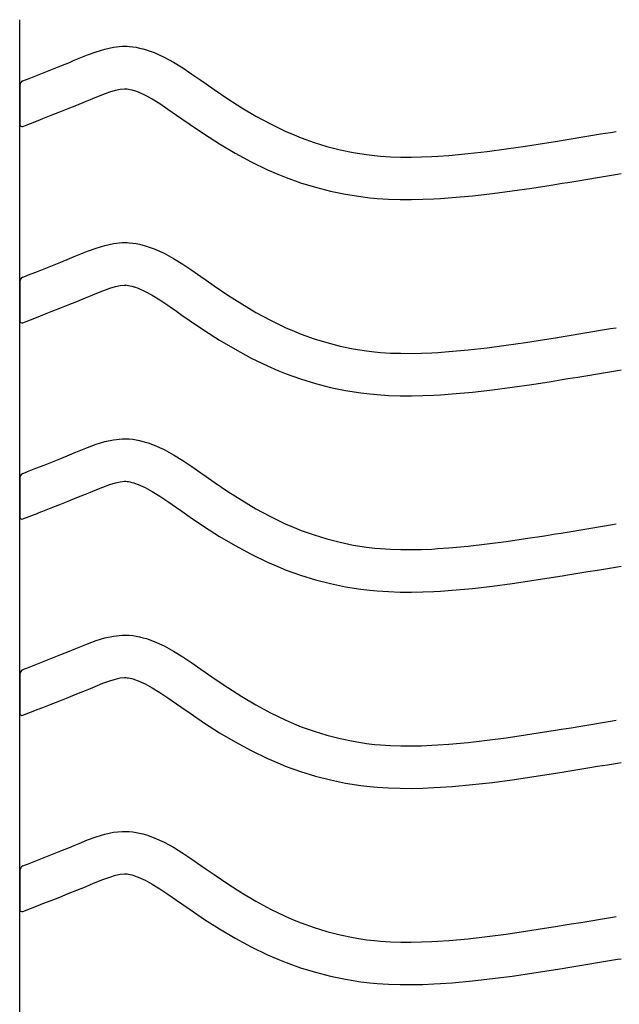
# Model space of a CAD drawing. Extents: x -526 to 8890, y 65 to 5861.
# Drawn here: x 5508 to 5762, y 3055 to 3472 of the extents above; entities that cross this region are included whole.
import ezdxf

# ---------------------------------------------------------------- set-up
doc = ezdxf.new("R2010")
doc.units = 0
doc.header["$LTSCALE"] = 20
doc.header["$MEASUREMENT"] = 0
doc.layers.add('_0-0_', color=7, linetype='CONTINUOUS')

msp = doc.modelspace()

# ---------------------------------------------------------------- linework, layer by layer
at = {"layer": '_0-0_', "color": 7, "linetype": 'Continuous'}
for p, q in [((5507.58, 2045.94), (5507.58, 3472.32)), ((5539.94, 3458.73), (5543.58, 3459.84)), ((5543.58, 3459.84), (5547.26, 3460.64)), ((5547.26, 3460.64), (5550.96, 3461.03)), ((5550.96, 3461.03), (5553.12, 3461.03)), ((5553.12, 3461.03), (5553.97, 3460.98)), ((5553.97, 3460.98), (5555.43, 3460.83)), ((5555.43, 3460.83), (5556.9, 3460.61)), ((5556.9, 3460.61), (5558.35, 3460.31)), ((5558.35, 3460.31), (5559.8, 3459.95)), ((5559.8, 3459.95), (5561.23, 3459.53)), ((5561.23, 3459.53), (5562.05, 3459.27)), ((5562.05, 3459.27), (5564.57, 3458.36)), ((5528.58, 3454.23), (5530.67, 3455.09)), ((5530.67, 3455.09), (5532.74, 3455.95)), ((5532.74, 3455.95), (5536.32, 3457.4)), ((5536.32, 3457.4), (5539.94, 3458.73)), ((5564.57, 3458.36), (5568.75, 3456.48)), ((5568.75, 3456.48), (5572.78, 3454.28)), ((5517.87, 3449.93), (5521.42, 3451.34)), ((5521.42, 3451.34), (5524.99, 3452.77)), ((5524.99, 3452.77), (5528.58, 3454.23)), ((5572.78, 3454.28), (5576.7, 3451.86)), ((5576.7, 3451.86), (5580.54, 3449.27)), ((5508.87, 3446.38), (5509.99, 3446.83)), ((5509.99, 3446.83), (5510.8, 3447.14)), ((5510.8, 3447.14), (5514.33, 3448.53)), ((5514.33, 3448.53), (5517.87, 3449.93)), ((5580.54, 3449.27), (5584.35, 3446.6)), ((5584.35, 3446.6), (5586.55, 3445.04)), ((5507.61, 3444.52), (5507.59, 3427.99)), ((5545.69, 3441.66), (5548.14, 3442.41)), ((5548.14, 3442.41), (5550.13, 3442.85)), ((5550.13, 3442.85), (5551.91, 3443.03)), ((5551.91, 3443.03), (5552.59, 3443.03)), ((5552.59, 3443.03), (5552.51, 3443.04)), ((5552.51, 3443.04), (5553.13, 3442.98)), ((5553.13, 3442.98), (5553.72, 3442.88)), ((5553.72, 3442.88), (5554.39, 3442.75)), ((5554.39, 3442.75), (5555.12, 3442.56)), ((5555.12, 3442.56), (5555.97, 3442.32)), ((5555.97, 3442.32), (5556.22, 3442.24)), ((5556.22, 3442.24), (5557.79, 3441.67)), ((5586.55, 3445.04), (5589.91, 3442.7)), ((5589.91, 3442.7), (5595.76, 3438.76)), ((5535.39, 3437.57), (5537.54, 3438.45)), ((5537.54, 3438.45), (5539.55, 3439.29)), ((5539.55, 3439.29), (5542.8, 3440.6)), ((5542.8, 3440.6), (5545.69, 3441.66)), ((5557.79, 3441.67), (5560.75, 3440.34)), ((5560.75, 3440.34), (5563.74, 3438.71)), ((5563.74, 3438.71), (5566.93, 3436.73)), ((5595.76, 3438.76), (5601.68, 3434.98)), ((5524.5, 3433.19), (5528.1, 3434.62)), ((5528.1, 3434.62), (5531.73, 3436.08)), ((5531.73, 3436.08), (5535.39, 3437.57)), ((5566.93, 3436.73), (5570.35, 3434.43)), ((5570.35, 3434.43), (5573.99, 3431.88)), ((5601.68, 3434.98), (5607.7, 3431.41)), ((5515.32, 3429.58), (5517.37, 3430.39)), ((5517.37, 3430.39), (5520.92, 3431.78)), ((5520.92, 3431.78), (5524.5, 3433.19)), ((5573.99, 3431.88), (5576.21, 3430.31)), ((5576.21, 3430.31), (5579.74, 3427.85)), ((5607.7, 3431.41), (5613.84, 3428.08)), ((5508.89, 3427.05), (5515.29, 3429.56)), ((5579.74, 3427.85), (5585.88, 3423.71)), ((5613.84, 3428.08), (5620.13, 3425.03)), ((5585.88, 3423.71), (5592.24, 3419.65)), ((5620.13, 3425.03), (5623.85, 3423.42)), ((5623.85, 3423.42), (5626.92, 3422.19)), ((5626.92, 3422.19), (5632.31, 3420.26)), ((5737.08, 3421.08), (5741.27, 3421.76)), ((5741.27, 3421.76), (5745.46, 3422.45)), ((5745.46, 3422.45), (5749.64, 3423.13)), ((5749.64, 3423.13), (5753.83, 3423.83)), ((5753.83, 3423.83), (5758.02, 3424.52)), ((5758.02, 3424.52), (5760.44, 3424.92)), ((5592.24, 3419.65), (5598.81, 3415.75)), ((5632.31, 3420.26), (5637.79, 3418.57)), ((5637.79, 3418.57), (5643.34, 3417.15)), ((5643.34, 3417.15), (5648.96, 3415.98)), ((5705.74, 3416.43), (5713.83, 3417.5)), ((5713.83, 3417.5), (5721.91, 3418.68)), ((5721.91, 3418.68), (5729.98, 3419.94)), ((5729.98, 3419.94), (5734.65, 3420.69)), ((5734.65, 3420.69), (5737.08, 3421.08)), ((5598.81, 3415.75), (5605.63, 3412.06)), ((5648.96, 3415.98), (5654.61, 3415.09)), ((5654.61, 3415.09), (5657.91, 3414.7)), ((5657.91, 3414.7), (5660.43, 3414.46)), ((5660.43, 3414.46), (5664.79, 3414.18)), ((5664.79, 3414.18), (5669.15, 3414.04)), ((5669.15, 3414.04), (5673.52, 3414.02)), ((5673.52, 3414.02), (5677.88, 3414.11)), ((5677.88, 3414.11), (5682.25, 3414.3)), ((5682.25, 3414.3), (5684.78, 3414.44)), ((5684.78, 3414.44), (5689.5, 3414.77)), ((5689.5, 3414.77), (5697.63, 3415.51)), ((5697.63, 3415.51), (5705.74, 3416.43)), ((5605.63, 3412.06), (5612.62, 3408.67)), ((5612.62, 3408.67), (5616.92, 3406.8)), ((5616.92, 3406.8), (5620.54, 3405.35)), ((5620.54, 3405.35), (5626.63, 3403.17)), ((5744.17, 3404), (5748.37, 3404.68)), ((5748.37, 3404.68), (5752.57, 3405.37)), ((5752.57, 3405.37), (5756.76, 3406.07)), ((5756.76, 3406.07), (5760.95, 3406.76)), ((5760.95, 3406.76), (5762.57, 3407.03)), ((5626.63, 3403.17), (5632.9, 3401.24)), ((5632.9, 3401.24), (5639.27, 3399.61)), ((5716.31, 3399.67), (5724.6, 3400.88)), ((5724.6, 3400.88), (5732.79, 3402.16)), ((5732.79, 3402.16), (5737.51, 3402.92)), ((5737.51, 3402.92), (5739.97, 3403.31)), ((5739.97, 3403.31), (5744.17, 3404)), ((5639.27, 3399.61), (5645.72, 3398.27)), ((5645.72, 3398.27), (5652.15, 3397.25)), ((5652.15, 3397.25), (5656.02, 3396.8)), ((5656.02, 3396.8), (5659.02, 3396.52)), ((5659.02, 3396.52), (5663.91, 3396.2)), ((5678.45, 3396.12), (5683.14, 3396.32)), ((5683.14, 3396.32), (5685.91, 3396.48)), ((5685.91, 3396.48), (5690.94, 3396.83)), ((5690.94, 3396.83), (5699.46, 3397.6)), ((5699.46, 3397.6), (5707.93, 3398.57)), ((5707.93, 3398.57), (5716.31, 3399.67)), ((5663.91, 3396.2), (5668.82, 3396.04)), ((5668.82, 3396.04), (5673.67, 3396.02)), ((5673.67, 3396.02), (5678.45, 3396.12)), ((5536.32, 3374.12), (5539.94, 3375.45)), ((5539.94, 3375.45), (5543.58, 3376.57)), ((5543.58, 3376.57), (5547.26, 3377.37)), ((5547.26, 3377.37), (5550.96, 3377.76)), ((5550.96, 3377.76), (5553.12, 3377.76)), ((5553.12, 3377.76), (5553.97, 3377.71)), ((5553.97, 3377.71), (5555.43, 3377.56)), ((5555.43, 3377.56), (5556.9, 3377.33)), ((5556.9, 3377.33), (5558.35, 3377.04)), ((5558.35, 3377.04), (5559.8, 3376.68)), ((5559.8, 3376.68), (5561.23, 3376.26)), ((5561.23, 3376.26), (5562.05, 3376)), ((5562.05, 3376), (5564.57, 3375.08)), ((5528.58, 3370.96), (5530.67, 3371.82)), ((5530.67, 3371.82), (5532.74, 3372.67)), ((5532.74, 3372.67), (5536.32, 3374.12)), ((5564.57, 3375.08), (5568.75, 3373.2)), ((5568.75, 3373.2), (5572.78, 3371.01)), ((5517.87, 3366.65), (5521.42, 3368.06)), ((5521.42, 3368.06), (5524.99, 3369.5)), ((5524.99, 3369.5), (5528.58, 3370.96)), ((5572.78, 3371.01), (5576.7, 3368.58)), ((5576.7, 3368.58), (5580.54, 3366)), ((5508.87, 3363.11), (5509.99, 3363.56)), ((5509.99, 3363.55), (5510.8, 3363.87)), ((5510.8, 3363.87), (5514.33, 3365.26)), ((5514.33, 3365.26), (5517.87, 3366.65)), ((5580.54, 3366), (5584.35, 3363.33)), ((5584.35, 3363.33), (5586.55, 3361.77)), ((5507.61, 3361.25), (5507.59, 3344.72)), ((5545.69, 3358.39), (5548.14, 3359.14)), ((5548.14, 3359.14), (5550.13, 3359.57)), ((5550.13, 3359.57), (5551.91, 3359.76)), ((5551.91, 3359.76), (5552.59, 3359.76)), ((5552.59, 3359.76), (5552.51, 3359.77)), ((5552.51, 3359.77), (5553.13, 3359.7)), ((5553.13, 3359.7), (5553.72, 3359.61)), ((5553.72, 3359.61), (5554.39, 3359.47)), ((5554.39, 3359.47), (5555.12, 3359.29)), ((5555.12, 3359.29), (5555.97, 3359.04)), ((5555.97, 3359.04), (5556.22, 3358.97)), ((5556.22, 3358.97), (5557.79, 3358.39)), ((5586.55, 3361.77), (5589.91, 3359.43)), ((5589.91, 3359.43), (5595.76, 3355.49)), ((5535.39, 3354.3), (5537.54, 3355.18)), ((5537.54, 3355.18), (5539.55, 3356.01)), ((5539.55, 3356.01), (5542.8, 3357.33)), ((5542.8, 3357.33), (5545.69, 3358.39)), ((5557.79, 3358.39), (5560.75, 3357.06)), ((5560.75, 3357.06), (5563.74, 3355.44)), ((5563.74, 3355.44), (5566.93, 3353.46)), ((5595.76, 3355.49), (5601.68, 3351.71)), ((5524.5, 3349.92), (5528.1, 3351.35)), ((5528.1, 3351.35), (5531.73, 3352.81)), ((5531.73, 3352.81), (5535.39, 3354.3)), ((5566.93, 3353.46), (5570.35, 3351.16)), ((5570.35, 3351.16), (5573.99, 3348.61)), ((5601.68, 3351.71), (5607.7, 3348.13)), ((5508.89, 3343.77), (5515.29, 3346.29)), ((5515.32, 3346.31), (5517.37, 3347.11)), ((5517.37, 3347.11), (5520.92, 3348.51)), ((5520.92, 3348.51), (5524.5, 3349.92)), ((5573.99, 3348.61), (5576.21, 3347.03)), ((5576.21, 3347.03), (5579.74, 3344.58)), ((5607.7, 3348.13), (5613.84, 3344.8)), ((5579.74, 3344.58), (5585.88, 3340.44)), ((5613.84, 3344.8), (5620.13, 3341.76)), ((5585.88, 3340.44), (5592.24, 3336.38)), ((5620.13, 3341.76), (5623.85, 3340.15)), ((5623.85, 3340.15), (5626.92, 3338.92)), ((5626.92, 3338.92), (5632.31, 3336.98)), ((5734.65, 3337.41), (5737.08, 3337.81)), ((5737.08, 3337.81), (5741.27, 3338.49)), ((5741.27, 3338.49), (5745.46, 3339.17)), ((5745.46, 3339.17), (5749.64, 3339.86)), ((5749.64, 3339.86), (5753.83, 3340.55)), ((5753.83, 3340.55), (5758.02, 3341.25)), ((5758.02, 3341.25), (5760.44, 3341.65)), ((5592.24, 3336.38), (5598.81, 3332.48)), ((5632.31, 3336.98), (5637.79, 3335.3)), ((5637.79, 3335.3), (5643.34, 3333.87)), ((5643.34, 3333.87), (5648.96, 3332.71)), ((5705.74, 3333.16), (5713.83, 3334.23)), ((5713.83, 3334.23), (5721.91, 3335.41)), ((5721.91, 3335.41), (5729.98, 3336.66)), ((5729.98, 3336.66), (5734.65, 3337.41)), ((5598.81, 3332.48), (5605.63, 3328.78)), ((5648.96, 3332.71), (5654.61, 3331.82)), ((5654.61, 3331.82), (5657.91, 3331.43)), ((5657.91, 3331.43), (5660.43, 3331.19)), ((5660.43, 3331.19), (5664.79, 3330.91)), ((5664.79, 3330.91), (5669.15, 3330.77)), ((5669.15, 3330.77), (5673.52, 3330.75)), ((5673.52, 3330.75), (5677.88, 3330.84)), ((5677.88, 3330.84), (5682.25, 3331.03)), ((5682.25, 3331.03), (5684.78, 3331.17)), ((5684.78, 3331.17), (5689.5, 3331.5)), ((5689.5, 3331.5), (5697.63, 3332.24)), ((5697.63, 3332.24), (5705.74, 3333.16)), ((5605.63, 3328.78), (5612.62, 3325.4)), ((5612.62, 3325.4), (5616.92, 3323.53)), ((5616.92, 3323.53), (5620.54, 3322.08)), ((5620.54, 3322.08), (5626.63, 3319.9)), ((5744.17, 3320.72), (5748.37, 3321.41)), ((5748.37, 3321.41), (5752.57, 3322.1)), ((5752.57, 3322.1), (5756.76, 3322.79)), ((5756.76, 3322.79), (5760.95, 3323.49)), ((5760.95, 3323.49), (5762.57, 3323.75)), ((5626.63, 3319.9), (5632.9, 3317.97)), ((5632.9, 3317.97), (5639.27, 3316.33)), ((5716.31, 3316.4), (5724.6, 3317.61)), ((5724.6, 3317.61), (5732.79, 3318.89)), ((5732.79, 3318.89), (5737.51, 3319.64)), ((5737.51, 3319.64), (5739.97, 3320.04)), ((5739.97, 3320.04), (5744.17, 3320.72)), ((5639.27, 3316.33), (5645.72, 3315)), ((5645.72, 3315), (5652.15, 3313.98)), ((5652.15, 3313.98), (5656.02, 3313.52)), ((5656.02, 3313.52), (5659.02, 3313.25)), ((5659.02, 3313.25), (5663.91, 3312.93)), ((5663.91, 3312.93), (5668.82, 3312.77)), ((5668.82, 3312.77), (5673.67, 3312.75)), ((5673.67, 3312.75), (5678.45, 3312.85)), ((5678.45, 3312.85), (5683.14, 3313.05)), ((5683.14, 3313.05), (5685.91, 3313.21)), ((5685.91, 3313.21), (5690.94, 3313.56)), ((5690.94, 3313.56), (5699.46, 3314.33)), ((5699.46, 3314.33), (5707.93, 3315.29)), ((5707.93, 3315.29), (5716.31, 3316.4)), ((5536.32, 3290.85), (5539.94, 3292.18)), ((5539.94, 3292.18), (5543.58, 3293.3)), ((5543.58, 3293.3), (5547.26, 3294.1)), ((5547.26, 3294.1), (5550.96, 3294.49)), ((5550.96, 3294.49), (5553.12, 3294.49)), ((5553.12, 3294.49), (5553.97, 3294.44)), ((5553.97, 3294.44), (5555.43, 3294.29)), ((5555.43, 3294.29), (5556.9, 3294.06)), ((5556.9, 3294.06), (5558.35, 3293.76)), ((5558.35, 3293.76), (5559.8, 3293.4)), ((5559.8, 3293.4), (5561.23, 3292.99)), ((5561.23, 3292.99), (5562.05, 3292.73)), ((5562.05, 3292.73), (5564.57, 3291.81)), ((5564.57, 3291.81), (5568.75, 3289.93)), ((5524.99, 3286.22), (5528.58, 3287.68)), ((5528.58, 3287.68), (5530.67, 3288.55)), ((5530.67, 3288.55), (5532.74, 3289.4)), ((5532.74, 3289.4), (5536.32, 3290.85)), ((5568.75, 3289.93), (5572.78, 3287.74)), ((5572.78, 3287.74), (5576.7, 3285.31)), ((5517.87, 3283.38), (5521.42, 3284.79)), ((5521.42, 3284.79), (5524.99, 3286.22)), ((5576.7, 3285.31), (5580.54, 3282.72)), ((5508.87, 3279.83), (5509.99, 3280.28)), ((5509.99, 3280.28), (5510.8, 3280.6)), ((5510.8, 3280.6), (5514.33, 3281.99)), ((5514.33, 3281.99), (5517.87, 3283.38)), ((5580.54, 3282.72), (5584.35, 3280.05)), ((5584.35, 3280.05), (5586.55, 3278.5)), ((5507.61, 3277.98), (5507.59, 3261.45)), ((5542.8, 3274.05), (5545.69, 3275.12)), ((5545.69, 3275.12), (5548.14, 3275.87)), ((5548.14, 3275.87), (5550.13, 3276.3)), ((5550.13, 3276.3), (5551.91, 3276.49)), ((5551.91, 3276.49), (5552.59, 3276.49)), ((5552.59, 3276.49), (5552.51, 3276.49)), ((5552.51, 3276.49), (5553.13, 3276.43)), ((5553.13, 3276.43), (5553.72, 3276.34)), ((5553.72, 3276.34), (5554.39, 3276.2)), ((5554.39, 3276.2), (5555.12, 3276.02)), ((5555.12, 3276.02), (5555.97, 3275.77)), ((5555.97, 3275.77), (5556.22, 3275.69)), ((5556.22, 3275.69), (5557.79, 3275.12)), ((5557.79, 3275.12), (5560.75, 3273.79)), ((5586.55, 3278.5), (5589.91, 3276.16)), ((5589.91, 3276.16), (5595.76, 3272.22)), ((5531.73, 3269.54), (5535.39, 3271.02)), ((5535.39, 3271.02), (5537.54, 3271.91)), ((5537.54, 3271.91), (5539.55, 3272.74)), ((5539.55, 3272.74), (5542.8, 3274.05)), ((5560.75, 3273.79), (5563.74, 3272.17)), ((5563.74, 3272.17), (5566.93, 3270.19)), ((5595.76, 3272.22), (5601.68, 3268.44)), ((5524.5, 3266.65), (5528.1, 3268.08)), ((5528.1, 3268.08), (5531.73, 3269.54)), ((5566.93, 3270.19), (5570.35, 3267.89)), ((5570.35, 3267.89), (5573.99, 3265.33)), ((5601.68, 3268.44), (5607.7, 3264.86)), ((5508.89, 3260.5), (5515.29, 3263.02)), ((5515.32, 3263.04), (5517.37, 3263.84)), ((5517.37, 3263.84), (5520.92, 3265.24)), ((5520.92, 3265.24), (5524.5, 3266.65)), ((5573.99, 3265.33), (5576.21, 3263.76)), ((5576.21, 3263.76), (5579.74, 3261.31)), ((5607.7, 3264.86), (5613.84, 3261.53)), ((5579.74, 3261.31), (5585.88, 3257.16)), ((5613.84, 3261.53), (5620.13, 3258.49)), ((5620.13, 3258.49), (5623.85, 3256.87)), ((5585.88, 3257.16), (5592.24, 3253.11)), ((5623.85, 3256.87), (5626.92, 3255.64)), ((5626.92, 3255.64), (5632.31, 3253.71)), ((5734.65, 3254.14), (5737.08, 3254.53)), ((5737.08, 3254.53), (5741.27, 3255.22)), ((5741.27, 3255.22), (5745.46, 3255.9)), ((5745.46, 3255.9), (5749.64, 3256.59)), ((5749.64, 3256.59), (5753.83, 3257.28)), ((5753.83, 3257.28), (5758.02, 3257.97)), ((5758.02, 3257.97), (5760.44, 3258.37)), ((5592.24, 3253.11), (5598.81, 3249.2)), ((5632.31, 3253.71), (5637.79, 3252.03)), ((5637.79, 3252.03), (5643.34, 3250.6)), ((5643.34, 3250.6), (5648.96, 3249.44)), ((5705.74, 3249.89), (5713.83, 3250.96)), ((5713.83, 3250.96), (5721.91, 3252.14)), ((5721.91, 3252.14), (5729.98, 3253.39)), ((5729.98, 3253.39), (5734.65, 3254.14)), ((5598.81, 3249.2), (5605.63, 3245.51)), ((5648.96, 3249.44), (5654.61, 3248.54)), ((5654.61, 3248.54), (5657.91, 3248.15)), ((5657.91, 3248.15), (5660.43, 3247.92)), ((5660.43, 3247.92), (5664.79, 3247.64)), ((5664.79, 3247.64), (5669.15, 3247.49)), ((5669.15, 3247.49), (5673.52, 3247.48)), ((5673.52, 3247.48), (5677.88, 3247.57)), ((5677.88, 3247.57), (5682.25, 3247.75)), ((5682.25, 3247.75), (5684.78, 3247.9)), ((5684.78, 3247.9), (5689.5, 3248.23)), ((5689.5, 3248.23), (5697.63, 3248.97)), ((5697.63, 3248.97), (5705.74, 3249.89)), ((5605.63, 3245.51), (5612.62, 3242.13)), ((5612.62, 3242.13), (5616.92, 3240.26)), ((5616.92, 3240.26), (5620.54, 3238.81)), ((5620.54, 3238.81), (5626.63, 3236.63)), ((5744.17, 3237.45), (5748.37, 3238.14)), ((5748.37, 3238.14), (5752.57, 3238.83)), ((5752.57, 3238.83), (5756.76, 3239.52)), ((5756.76, 3239.52), (5760.95, 3240.21)), ((5760.95, 3240.21), (5762.57, 3240.48)), ((5626.63, 3236.63), (5632.9, 3234.7)), ((5632.9, 3234.7), (5639.27, 3233.06)), ((5716.31, 3233.13), (5724.6, 3234.34)), ((5724.6, 3234.34), (5732.79, 3235.61)), ((5732.79, 3235.61), (5737.51, 3236.37)), ((5737.51, 3236.37), (5739.97, 3236.77)), ((5739.97, 3236.77), (5744.17, 3237.45)), ((5639.27, 3233.06), (5645.72, 3231.72)), ((5645.72, 3231.72), (5652.15, 3230.71)), ((5652.15, 3230.71), (5656.02, 3230.25)), ((5656.02, 3230.25), (5659.02, 3229.97)), ((5659.02, 3229.97), (5663.91, 3229.66)), ((5663.91, 3229.66), (5668.82, 3229.5)), ((5668.82, 3229.5), (5673.67, 3229.48)), ((5673.67, 3229.48), (5678.45, 3229.58)), ((5678.45, 3229.58), (5683.14, 3229.78)), ((5683.14, 3229.78), (5685.91, 3229.93)), ((5685.91, 3229.93), (5690.94, 3230.29)), ((5690.94, 3230.29), (5699.46, 3231.06)), ((5699.46, 3231.06), (5707.93, 3232.02)), ((5707.93, 3232.02), (5716.31, 3233.13)), ((5536.32, 3207.58), (5539.94, 3208.91)), ((5539.94, 3208.91), (5543.58, 3210.02)), ((5543.58, 3210.02), (5547.26, 3210.82)), ((5547.26, 3210.82), (5550.96, 3211.22)), ((5550.96, 3211.22), (5553.12, 3211.22)), ((5553.12, 3211.22), (5553.97, 3211.17)), ((5553.97, 3211.17), (5555.43, 3211.02)), ((5555.43, 3211.02), (5556.9, 3210.79)), ((5556.9, 3210.79), (5558.35, 3210.49)), ((5558.35, 3210.49), (5559.8, 3210.13)), ((5559.8, 3210.13), (5561.23, 3209.72)), ((5561.23, 3209.72), (5562.05, 3209.45)), ((5562.05, 3209.45), (5564.57, 3208.54)), ((5564.57, 3208.54), (5568.75, 3206.66)), ((5524.99, 3202.95), (5528.58, 3204.41)), ((5528.58, 3204.41), (5530.67, 3205.27)), ((5530.67, 3205.27), (5532.74, 3206.13)), ((5532.74, 3206.13), (5536.32, 3207.58)), ((5568.75, 3206.66), (5572.78, 3204.47)), ((5572.78, 3204.47), (5576.7, 3202.04)), ((5514.33, 3198.71), (5517.87, 3200.11)), ((5517.87, 3200.11), (5521.42, 3201.52)), ((5521.42, 3201.52), (5524.99, 3202.95)), ((5576.7, 3202.04), (5580.54, 3199.45)), ((5508.87, 3196.56), (5509.99, 3197.01)), ((5509.99, 3197.01), (5510.8, 3197.33)), ((5510.8, 3197.33), (5514.33, 3198.71)), ((5580.54, 3199.45), (5584.35, 3196.78)), ((5584.35, 3196.78), (5586.55, 3195.23)), ((5507.61, 3194.71), (5507.59, 3178.17)), ((5542.8, 3190.78), (5545.69, 3191.84)), ((5545.69, 3191.84), (5548.14, 3192.59)), ((5548.14, 3192.59), (5550.13, 3193.03)), ((5550.13, 3193.03), (5551.91, 3193.22)), ((5551.91, 3193.22), (5552.59, 3193.22)), ((5552.59, 3193.22), (5552.51, 3193.22)), ((5552.51, 3193.22), (5553.13, 3193.16)), ((5553.13, 3193.16), (5553.72, 3193.07)), ((5553.72, 3193.07), (5554.39, 3192.93)), ((5554.39, 3192.93), (5555.12, 3192.75)), ((5555.12, 3192.75), (5555.97, 3192.5)), ((5555.97, 3192.5), (5556.22, 3192.42)), ((5556.22, 3192.42), (5557.79, 3191.85)), ((5557.79, 3191.85), (5560.75, 3190.52)), ((5586.55, 3195.23), (5589.91, 3192.88)), ((5589.91, 3192.88), (5595.76, 3188.94)), ((5531.73, 3186.26), (5535.39, 3187.75)), ((5535.39, 3187.75), (5537.54, 3188.63)), ((5537.54, 3188.63), (5539.55, 3189.47)), ((5539.55, 3189.47), (5542.8, 3190.78)), ((5560.75, 3190.52), (5563.74, 3188.9)), ((5563.74, 3188.9), (5566.93, 3186.92)), ((5595.76, 3188.94), (5601.68, 3185.16)), ((5520.92, 3181.96), (5524.5, 3183.37)), ((5524.5, 3183.37), (5528.1, 3184.8)), ((5528.1, 3184.8), (5531.73, 3186.26)), ((5566.93, 3186.92), (5570.35, 3184.62)), ((5570.35, 3184.62), (5573.99, 3182.06)), ((5601.68, 3185.16), (5607.7, 3181.59)), ((5508.89, 3177.23), (5515.29, 3179.74)), ((5515.32, 3179.77), (5517.37, 3180.57)), ((5517.37, 3180.57), (5520.92, 3181.96)), ((5573.99, 3182.06), (5576.21, 3180.49)), ((5576.21, 3180.49), (5579.74, 3178.04)), ((5607.7, 3181.59), (5613.84, 3178.26)), ((5579.74, 3178.04), (5585.88, 3173.89)), ((5613.84, 3178.26), (5620.13, 3175.22)), ((5620.13, 3175.22), (5623.85, 3173.6)), ((5758.02, 3174.7), (5760.44, 3175.1)), ((5585.88, 3173.89), (5592.24, 3169.83)), ((5623.85, 3173.6), (5626.92, 3172.37)), ((5626.92, 3172.37), (5632.31, 3170.44)), ((5729.98, 3170.12), (5734.65, 3170.87)), ((5734.65, 3170.87), (5737.08, 3171.26)), ((5737.08, 3171.26), (5741.27, 3171.94)), ((5741.27, 3171.94), (5745.46, 3172.63)), ((5745.46, 3172.63), (5749.64, 3173.32)), ((5749.64, 3173.32), (5753.83, 3174.01)), ((5753.83, 3174.01), (5758.02, 3174.7)), ((5592.24, 3169.83), (5598.81, 3165.93)), ((5632.31, 3170.44), (5637.79, 3168.76)), ((5637.79, 3168.76), (5643.34, 3167.33)), ((5643.34, 3167.33), (5648.96, 3166.16)), ((5697.63, 3165.69), (5705.74, 3166.62)), ((5705.74, 3166.62), (5713.83, 3167.68)), ((5713.83, 3167.68), (5721.91, 3168.86)), ((5721.91, 3168.86), (5729.98, 3170.12)), ((5598.81, 3165.93), (5605.63, 3162.24)), ((5648.96, 3166.16), (5654.61, 3165.27)), ((5654.61, 3165.27), (5657.91, 3164.88)), ((5657.91, 3164.88), (5660.43, 3164.65)), ((5660.43, 3164.65), (5664.79, 3164.36)), ((5664.79, 3164.36), (5669.15, 3164.22)), ((5669.15, 3164.22), (5673.52, 3164.2)), ((5673.52, 3164.2), (5677.88, 3164.3)), ((5677.88, 3164.3), (5682.25, 3164.48)), ((5682.25, 3164.48), (5684.78, 3164.63)), ((5684.78, 3164.63), (5689.5, 3164.96)), ((5689.5, 3164.96), (5697.63, 3165.69)), ((5605.63, 3162.24), (5612.62, 3158.85)), ((5612.62, 3158.85), (5616.92, 3156.99)), ((5616.92, 3156.99), (5620.54, 3155.54)), ((5620.54, 3155.54), (5626.63, 3153.35)), ((5739.97, 3153.49), (5744.17, 3154.18)), ((5744.17, 3154.18), (5748.37, 3154.87)), ((5748.37, 3154.87), (5752.57, 3155.56)), ((5752.57, 3155.56), (5756.76, 3156.25)), ((5756.76, 3156.25), (5760.95, 3156.94)), ((5760.95, 3156.94), (5762.57, 3157.21)), ((5626.63, 3153.35), (5632.9, 3151.43)), ((5632.9, 3151.43), (5639.27, 3149.79)), ((5639.27, 3149.79), (5645.72, 3148.45)), ((5707.93, 3148.75), (5716.31, 3149.85)), ((5716.31, 3149.85), (5724.6, 3151.06)), ((5724.6, 3151.06), (5732.79, 3152.34)), ((5732.79, 3152.34), (5737.51, 3153.1)), ((5737.51, 3153.1), (5739.97, 3153.49)), ((5645.72, 3148.45), (5652.15, 3147.44)), ((5652.15, 3147.44), (5656.02, 3146.98)), ((5656.02, 3146.98), (5659.02, 3146.7)), ((5659.02, 3146.7), (5663.91, 3146.38)), ((5663.91, 3146.38), (5668.82, 3146.22)), ((5668.82, 3146.22), (5673.67, 3146.2)), ((5673.67, 3146.2), (5678.45, 3146.3)), ((5678.45, 3146.3), (5683.14, 3146.5)), ((5683.14, 3146.5), (5685.91, 3146.66)), ((5685.91, 3146.66), (5690.94, 3147.01)), ((5690.94, 3147.01), (5699.46, 3147.79)), ((5699.46, 3147.79), (5707.93, 3148.75)), ((5536.32, 3124.31), (5539.94, 3125.64)), ((5539.94, 3125.64), (5543.58, 3126.75)), ((5543.58, 3126.75), (5547.26, 3127.55)), ((5547.26, 3127.55), (5550.96, 3127.94)), ((5550.96, 3127.94), (5553.12, 3127.94)), ((5553.12, 3127.94), (5553.97, 3127.89)), ((5553.97, 3127.89), (5555.43, 3127.74)), ((5555.43, 3127.74), (5556.9, 3127.52)), ((5556.9, 3127.52), (5558.35, 3127.22)), ((5558.35, 3127.22), (5559.8, 3126.86)), ((5559.8, 3126.86), (5561.23, 3126.44)), ((5561.23, 3126.44), (5562.05, 3126.18)), ((5562.05, 3126.18), (5564.57, 3125.26)), ((5564.57, 3125.26), (5568.75, 3123.39)), ((5524.99, 3119.68), (5528.58, 3121.14)), ((5528.58, 3121.14), (5530.67, 3122)), ((5530.67, 3122), (5532.74, 3122.86)), ((5532.74, 3122.86), (5536.32, 3124.31)), ((5568.75, 3123.39), (5572.78, 3121.19)), ((5572.78, 3121.19), (5576.7, 3118.77)), ((5514.33, 3115.44), (5517.87, 3116.84)), ((5517.87, 3116.84), (5521.42, 3118.25)), ((5521.42, 3118.25), (5524.99, 3119.68)), ((5576.7, 3118.77), (5580.54, 3116.18)), ((5508.87, 3113.29), (5509.99, 3113.74)), ((5509.99, 3113.74), (5510.8, 3114.05)), ((5510.8, 3114.05), (5514.33, 3115.44)), ((5580.54, 3116.18), (5584.35, 3113.51)), ((5584.35, 3113.51), (5586.55, 3111.95)), ((5507.61, 3111.43), (5507.59, 3094.9)), ((5542.8, 3107.51), (5545.69, 3108.57)), ((5545.69, 3108.57), (5548.14, 3109.32)), ((5548.14, 3109.32), (5550.13, 3109.76)), ((5550.13, 3109.76), (5551.91, 3109.94)), ((5551.91, 3109.94), (5552.59, 3109.94)), ((5552.59, 3109.94), (5552.51, 3109.95)), ((5552.51, 3109.95), (5553.13, 3109.89)), ((5553.13, 3109.89), (5553.72, 3109.79)), ((5553.72, 3109.79), (5554.39, 3109.66)), ((5554.39, 3109.66), (5555.12, 3109.47)), ((5555.12, 3109.47), (5555.97, 3109.23)), ((5555.97, 3109.23), (5556.22, 3109.15)), ((5556.22, 3109.15), (5557.79, 3108.58)), ((5557.79, 3108.58), (5560.75, 3107.25)), ((5586.55, 3111.95), (5589.91, 3109.61)), ((5589.91, 3109.61), (5595.76, 3105.67)), ((5531.73, 3102.99), (5535.39, 3104.48)), ((5535.39, 3104.48), (5537.54, 3105.36)), ((5537.54, 3105.36), (5539.55, 3106.2)), ((5539.55, 3106.2), (5542.8, 3107.51)), ((5560.75, 3107.25), (5563.74, 3105.62)), ((5563.74, 3105.62), (5566.93, 3103.64)), ((5595.76, 3105.67), (5601.68, 3101.89)), ((5520.92, 3098.69), (5524.5, 3100.1)), ((5524.5, 3100.1), (5528.1, 3101.53)), ((5528.1, 3101.53), (5531.73, 3102.99)), ((5566.93, 3103.64), (5570.35, 3101.34)), ((5570.35, 3101.34), (5573.99, 3098.79)), ((5601.68, 3101.89), (5607.7, 3098.32)), ((5508.89, 3093.95), (5515.29, 3096.47)), ((5515.32, 3096.49), (5517.37, 3097.3)), ((5517.37, 3097.3), (5520.92, 3098.69)), ((5573.99, 3098.79), (5576.21, 3097.22)), ((5576.21, 3097.22), (5579.74, 3094.76)), ((5607.7, 3098.32), (5613.84, 3094.99)), ((5579.74, 3094.76), (5585.88, 3090.62)), ((5613.84, 3094.99), (5620.13, 3091.94)), ((5620.13, 3091.94), (5623.85, 3090.33)), ((5753.83, 3090.74), (5758.02, 3091.43)), ((5758.02, 3091.43), (5760.44, 3091.83)), ((5585.88, 3090.62), (5592.24, 3086.56)), ((5623.85, 3090.33), (5626.92, 3089.1)), ((5626.92, 3089.1), (5632.31, 3087.17)), ((5632.31, 3087.17), (5637.79, 3085.48)), ((5729.98, 3086.85), (5734.65, 3087.6)), ((5734.65, 3087.6), (5737.08, 3087.99)), ((5737.08, 3087.99), (5741.27, 3088.67)), ((5741.27, 3088.67), (5745.46, 3089.36)), ((5745.46, 3089.36), (5749.64, 3090.04)), ((5749.64, 3090.04), (5753.83, 3090.74)), ((5592.24, 3086.56), (5598.81, 3082.66)), ((5637.79, 3085.48), (5643.34, 3084.06)), ((5643.34, 3084.06), (5648.96, 3082.89)), ((5697.63, 3082.42), (5705.74, 3083.34)), ((5705.74, 3083.34), (5713.83, 3084.41)), ((5713.83, 3084.41), (5721.91, 3085.59)), ((5721.91, 3085.59), (5729.98, 3086.85)), ((5598.81, 3082.66), (5605.63, 3078.96)), ((5605.63, 3078.96), (5612.62, 3075.58)), ((5648.96, 3082.89), (5654.61, 3082)), ((5654.61, 3082), (5657.91, 3081.61)), ((5657.91, 3081.61), (5660.43, 3081.37)), ((5660.43, 3081.37), (5664.79, 3081.09)), ((5664.79, 3081.09), (5669.15, 3080.95)), ((5669.15, 3080.95), (5673.52, 3080.93)), ((5673.52, 3080.93), (5677.88, 3081.02)), ((5677.88, 3081.02), (5682.25, 3081.21)), ((5682.25, 3081.21), (5684.78, 3081.35)), ((5684.78, 3081.35), (5689.5, 3081.68)), ((5689.5, 3081.68), (5697.63, 3082.42)), ((5612.62, 3075.58), (5616.92, 3073.71)), ((5616.92, 3073.71), (5620.54, 3072.26)), ((5620.54, 3072.26), (5626.63, 3070.08)), ((5739.97, 3070.22), (5744.17, 3070.91)), ((5744.17, 3070.91), (5748.37, 3071.59)), ((5748.37, 3071.59), (5752.57, 3072.28)), ((5752.57, 3072.28), (5756.76, 3072.98)), ((5756.76, 3072.98), (5760.95, 3073.67)), ((5760.95, 3073.67), (5762.57, 3073.94)), ((5626.63, 3070.08), (5632.9, 3068.15)), ((5632.9, 3068.15), (5639.27, 3066.52)), ((5639.27, 3066.52), (5645.72, 3065.18)), ((5707.93, 3065.48), (5716.31, 3066.58)), ((5716.31, 3066.58), (5724.6, 3067.79)), ((5724.6, 3067.79), (5732.79, 3069.07)), ((5732.79, 3069.07), (5737.51, 3069.83)), ((5737.51, 3069.83), (5739.97, 3070.22)), ((5645.72, 3065.18), (5652.15, 3064.16)), ((5652.15, 3064.16), (5656.02, 3063.71)), ((5656.02, 3063.71), (5659.02, 3063.43)), ((5659.02, 3063.43), (5663.91, 3063.11)), ((5663.91, 3063.11), (5668.82, 3062.95)), ((5668.82, 3062.95), (5673.67, 3062.93)), ((5673.67, 3062.93), (5678.45, 3063.03)), ((5678.45, 3063.03), (5683.14, 3063.23)), ((5683.14, 3063.23), (5685.91, 3063.39)), ((5685.91, 3063.39), (5690.94, 3063.74)), ((5690.94, 3063.74), (5699.46, 3064.51)), ((5699.46, 3064.51), (5707.93, 3065.48))]:
    msp.add_line(p, q, dxfattribs=at)
for centre, radius, start, end in [((5509.61, 3444.52), 2, 111.7047, 179.9557), ((5508.53, 3427.98), 1, 179.4557, 291.4874), ((5509.61, 3361.25), 2, 111.7047, 179.9557), ((5508.53, 3344.7), 1, 179.4557, 291.4874), ((5509.61, 3277.98), 2, 111.7047, 179.9557), ((5508.53, 3261.43), 1, 179.4557, 291.4874), ((5509.61, 3194.7), 2, 111.7047, 179.9557), ((5508.53, 3178.16), 1, 179.4557, 291.4874), ((5509.61, 3111.43), 2, 111.7047, 179.9557), ((5508.53, 3094.89), 1, 179.4557, 291.4874)]:
    msp.add_arc(centre, radius, start, end, dxfattribs=at)

doc.saveas('drawing.dxf')
